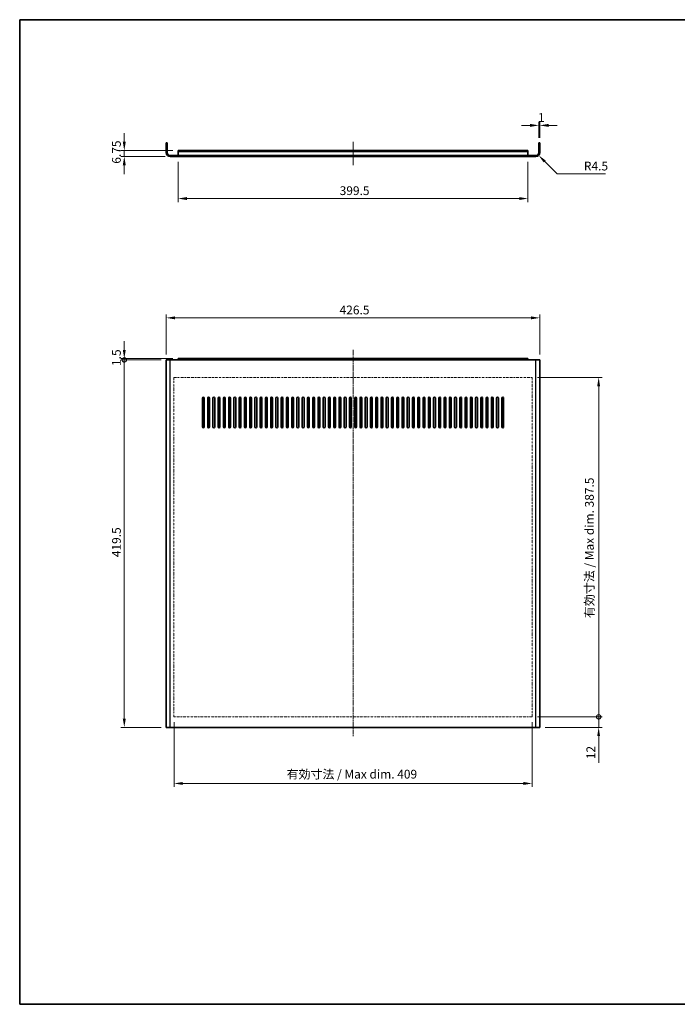
# Model space of a CAD drawing. Units: millimetres. Extents: x 62 to 13426, y 34 to 1860.
# Drawn here: x 10288 to 11039, y 34 to 1158 of the extents above; entities that cross this region are included whole.
import ezdxf

# ---------------------------------------------------------------- set-up
doc = ezdxf.new("R2010")
doc.units = ezdxf.units.MM
doc.linetypes.add('CHAIN', pattern=[0.3543, 0.2362, -0.0295, 0.0591, -0.0295])
doc.linetypes.add('DASH_DOUBLE_DOT', pattern=[0.4398, 0.24, -0.06, 0.0098, -0.06, 0.01, -0.06])
for name, color, linetype, lineweight in [('Border (ISO)', 7, 'Continuous', 35), ('Dimension (ISO)', 7, 'Continuous', 18), ('Dimension (ISO) @ 1', 7, 'Continuous', 18), ('Sketch Geometry (ISO)', 7, 'Continuous', 18), ('Visible (ISO)', 7, 'Continuous', 35), ('Visible Narrow (ISO)', 7, 'Continuous', 25)]:
    doc.layers.add(name, color=color, linetype=linetype, lineweight=lineweight)
doc.layers.add('Centerline (ISO)', color=7, linetype='Continuous', lineweight=18, true_color=0x80ffff)
doc.styles.add('Note Text (TK)', font='MS PGothic.ttf')
doc.dimstyles.new('Default - Method 1b (TK)', dxfattribs={"dimscale": 6, "dimtxt": 2.5, "dimasz": 2.5, "dimexe": 1, "dimexo": 1.5, "dimgap": 1, "dimtad": 1, "dimtoh": 1, "dimrnd": 1e-08, "dimdsep": 46, "dimtxsty": 'Note Text (TK)', "dimcen": 0.09, "dimdle": 5, "dimclrd": 100, "dimclre": 100, "dimclrt": 7, "dimadec": 1, "dimazin": 1, "dimtfac": 1, "dimtmove": 0, "dimatfit": 3, "dimfxl": 0, "dimtolj": 1, "dimlwd": -1, "dimlwe": -1, "dimarcsym": 0})

# ---------------------------------------------------------------- blocks, each defined once
blk = doc.blocks.new('図面枠 tk図枠')
at = {"layer": 'Border (ISO)'}
for p, q in [((14.5, 289), (405.5, 289)), ((14.5, 289), (14.5, 8)), ((405.5, 289), (405.5, 8)), ((14.5, 8), (405.5, 8))]:
    blk.add_line(p, q, dxfattribs=at)
blk = doc.blocks.new('*D88')
at = {"layer": 'Defpoints', "color": 0, "transparency": 16777216}
for p in [(10881.5, 817.4), (10455, 769.4), (10881.5, 769.4)]:
    blk.add_point(p, dxfattribs=at)
at = {"layer": 'Dimension (ISO)', "color": 100, "transparency": 16777216}
for p, q in [((10455, 775.4), (10455, 821.4)), ((10881.5, 775.4), (10881.5, 821.4)), ((10465, 817.4), (10871.5, 817.4))]:
    blk.add_line(p, q, dxfattribs=at)
for points in [[(10465, 819.1), (10465, 815.7), (10455, 817.4)], [(10871.5, 819.1), (10871.5, 815.7), (10881.5, 817.4)]]:
    blk.add_solid(points, dxfattribs=at)
at = {"layer": 'Dimension (ISO)', "color": 7, "transparency": 16777216, "insert": (10652.9, 826.4), "char_height": 10, "attachment_point": 4, "style": 'Note Text (TK)'}
blk.add_mtext('\\A1;426.5', dxfattribs=at)
blk = doc.blocks.new('_DotSmall')
at = {"color": 0, "linetype": 'ByBlock', "const_width": 0.5}
blk.add_lwpolyline([(-0.0625, 0, 1), (0.0625, 0, 1)], format="xyb", close=True, dxfattribs=at)
blk = doc.blocks.new('*D90')
at = {"layer": 'Defpoints', "color": 0, "transparency": 16777216}
for p in [(10407, 769.4), (10455, 769.4), (10455, 349.9)]:
    blk.add_point(p, dxfattribs=at)
at = {"layer": 'Dimension (ISO)', "color": 100, "transparency": 16777216}
for p, q in [((10449, 769.4), (10403, 769.4)), ((10407, 359.9), (10407, 769.4)), ((10449, 349.9), (10403, 349.9))]:
    blk.add_line(p, q, dxfattribs=at)
blk.add_solid([(10405.3, 359.9), (10408.7, 359.9), (10407, 349.9)], dxfattribs=at)
at = {"layer": 'Dimension (ISO)', "color": 100, "transparency": 16777216, "xscale": 10, "yscale": 10, "zscale": 10, "rotation": 90}
blk.add_blockref('_DotSmall', (10407, 769.4), dxfattribs=at)
at = {"layer": 'Dimension (ISO)', "color": 7, "transparency": 16777216, "insert": (10398, 544.2), "char_height": 10, "attachment_point": 4, "rotation": 90, "style": 'Note Text (TK)'}
blk.add_mtext('\\A1;419.5', dxfattribs=at)
blk = doc.blocks.new('*D91')
at = {"layer": 'Defpoints', "color": 0, "transparency": 16777216}
for p in [(10407, 770.9), (10455, 769.4), (10468.5, 770.9)]:
    blk.add_point(p, dxfattribs=at)
at = {"layer": 'Dimension (ISO)', "color": 100, "transparency": 16777216}
for p, q in [((10407, 780.9), (10407, 790.9)), ((10462.5, 770.9), (10403, 770.9)), ((10449, 769.4), (10403, 769.4)), ((10407, 769.4), (10407, 770.9)), ((10407, 769.4), (10407, 759.4))]:
    blk.add_line(p, q, dxfattribs=at)
blk.add_solid([(10405.3, 780.9), (10408.7, 780.9), (10407, 770.9)], dxfattribs=at)
at = {"layer": 'Dimension (ISO)', "color": 100, "transparency": 16777216, "xscale": 10, "yscale": 10, "zscale": 10, "rotation": 90}
blk.add_blockref('_DotSmall', (10407, 769.4), dxfattribs=at)
at = {"layer": 'Dimension (ISO)', "color": 7, "transparency": 16777216, "insert": (10398, 762.5), "char_height": 10, "attachment_point": 4, "rotation": 90, "style": 'Note Text (TK)'}
blk.add_mtext('\\A1;1.5', dxfattribs=at)
blk = doc.blocks.new('*D92')
at = {"layer": 'Defpoints', "color": 0, "transparency": 16777216}
for p in [(10407, 1001.6), (10459.5, 1001.6), (10468.5, 1008.4)]:
    blk.add_point(p, dxfattribs=at)
at = {"layer": 'Dimension (ISO)', "color": 100, "transparency": 16777216}
for p, q in [((10407, 1018.4), (10407, 1028.4)), ((10462.5, 1008.4), (10403, 1008.4)), ((10453.5, 1001.6), (10403, 1001.6)), ((10407, 1008.4), (10407, 1001.6)), ((10407, 991.6), (10407, 981.6))]:
    blk.add_line(p, q, dxfattribs=at)
for points in [[(10405.3, 1018.4), (10408.7, 1018.4), (10407, 1008.4)], [(10405.3, 991.6), (10408.7, 991.6), (10407, 1001.6)]]:
    blk.add_solid(points, dxfattribs=at)
at = {"layer": 'Dimension (ISO)', "color": 7, "transparency": 16777216, "insert": (10398, 993.4), "char_height": 10, "attachment_point": 4, "rotation": 90, "style": 'Note Text (TK)'}
blk.add_mtext('\\A1;6.75', dxfattribs=at)
blk = doc.blocks.new('*D97')
at = {"layer": 'Defpoints', "color": 0, "transparency": 16777216}
for p in [(10877, 1006.1), (10880.2, 1002.9)]:
    blk.add_point(p, dxfattribs=at)
at = {"layer": 'Dimension (ISO)', "color": 100, "transparency": 16777216}
for p, q in [((10901.4, 981.7), (10887.3, 995.8)), ((10956.5, 981.7), (10901.4, 981.7))]:
    blk.add_line(p, q, dxfattribs=at)
blk.add_solid([(10888.4, 997), (10886.1, 994.7), (10880.2, 1002.9)], dxfattribs=at)
at = {"layer": 'Dimension (ISO)', "color": 7, "transparency": 16777216, "insert": (10931.9, 990.7), "char_height": 10, "attachment_point": 4, "style": 'Note Text (TK)'}
blk.add_mtext('\\A1;R4.5', dxfattribs=at)
blk = doc.blocks.new('*D81')
at = {"layer": 'Defpoints', "color": 0, "transparency": 16777216}
for p in [(10468.5, 1001.6), (10868, 1001.6), (10868, 953.6)]:
    blk.add_point(p, dxfattribs=at)
at = {"layer": 'Dimension (ISO)', "color": 100, "transparency": 16777216}
for p, q in [((10468.5, 995.6), (10468.5, 949.6)), ((10868, 995.6), (10868, 949.6)), ((10478.5, 953.6), (10858, 953.6))]:
    blk.add_line(p, q, dxfattribs=at)
for points in [[(10478.5, 955.3), (10478.5, 951.9), (10468.5, 953.6)], [(10858, 955.3), (10858, 951.9), (10868, 953.6)]]:
    blk.add_solid(points, dxfattribs=at)
at = {"layer": 'Dimension (ISO)', "color": 7, "transparency": 16777216, "insert": (10653, 962.6), "char_height": 10, "attachment_point": 4, "style": 'Note Text (TK)'}
blk.add_mtext('\\A1;399.5', dxfattribs=at)
blk = doc.blocks.new('*D82')
at = {"layer": 'Defpoints', "color": 0, "transparency": 16777216}
for p in [(10881.5, 1037.1), (10880.5, 1017.1), (10881.5, 1017.1)]:
    blk.add_point(p, dxfattribs=at)
at = {"layer": 'Dimension (ISO)', "color": 100, "transparency": 16777216}
for p, q in [((10870.5, 1037.1), (10860.5, 1037.1)), ((10880.5, 1023.1), (10880.5, 1041.1)), ((10880.5, 1037.1), (10881.5, 1037.1)), ((10881.5, 1023.1), (10881.5, 1041.1)), ((10891.5, 1037.1), (10901.5, 1037.1))]:
    blk.add_line(p, q, dxfattribs=at)
for points in [[(10870.5, 1038.8), (10870.5, 1035.4), (10880.5, 1037.1)], [(10891.5, 1038.8), (10891.5, 1035.4), (10881.5, 1037.1)]]:
    blk.add_solid(points, dxfattribs=at)
at = {"layer": 'Dimension (ISO)', "color": 7, "transparency": 16777216, "insert": (10879.5, 1046.1), "char_height": 10, "attachment_point": 4, "style": 'Note Text (TK)'}
blk.add_mtext('\\A1;1', dxfattribs=at)
blk = doc.blocks.new('*D83')
at = {"layer": 'Defpoints', "color": 0, "transparency": 16777216}
for p in [(10463.8, 361.9), (10872.8, 361.9), (10463.8, 285.9)]:
    blk.add_point(p, dxfattribs=at)
at = {"layer": 'Dimension (ISO)', "color": 100, "transparency": 16777216}
for p, q in [((10463.8, 355.9), (10463.8, 281.9)), ((10872.8, 355.9), (10872.8, 281.9)), ((10862.8, 285.9), (10473.8, 285.9))]:
    blk.add_line(p, q, dxfattribs=at)
for points in [[(10473.8, 287.6), (10473.8, 284.2), (10463.8, 285.9)], [(10862.8, 287.6), (10862.8, 284.2), (10872.8, 285.9)]]:
    blk.add_solid(points, dxfattribs=at)
at = {"layer": 'Dimension (ISO)', "color": 7, "transparency": 16777216, "insert": (10592.4, 296.5), "char_height": 10, "attachment_point": 4, "style": 'Note Text (TK)'}
blk.add_mtext('\\A1;\\fＭＳ Ｐゴシック|b0|i0;\\H10.0000;有効寸法 / Max dim. 409', dxfattribs=at)
blk = doc.blocks.new('*D84')
at = {"layer": 'Defpoints', "color": 0, "transparency": 16777216}
for p in [(10872.8, 361.9), (10948.8, 361.9), (10881.5, 349.9)]:
    blk.add_point(p, dxfattribs=at)
at = {"layer": 'Dimension (ISO)', "color": 100, "transparency": 16777216}
for p, q in [((10948.8, 361.9), (10948.8, 381.9)), ((10878.8, 361.9), (10952.8, 361.9)), ((10948.8, 361.9), (10948.8, 349.9)), ((10887.5, 349.9), (10952.8, 349.9)), ((10948.8, 339.9), (10948.8, 309.6))]:
    blk.add_line(p, q, dxfattribs=at)
blk.add_solid([(10947.1, 339.9), (10950.4, 339.9), (10948.8, 349.9)], dxfattribs=at)
at = {"layer": 'Dimension (ISO)', "color": 100, "transparency": 16777216, "xscale": 10, "yscale": 10, "zscale": 10, "rotation": 270}
blk.add_blockref('_DotSmall', (10948.8, 361.9), dxfattribs=at)
at = {"layer": 'Dimension (ISO)', "color": 7, "transparency": 16777216, "insert": (10939.8, 313.6), "char_height": 10, "attachment_point": 4, "rotation": 90, "style": 'Note Text (TK)'}
blk.add_mtext('\\A1;12', dxfattribs=at)
blk = doc.blocks.new('*D85')
at = {"layer": 'Defpoints', "color": 0, "transparency": 16777216}
for p in [(10872.8, 749.4), (10948.8, 749.4), (10872.8, 361.9)]:
    blk.add_point(p, dxfattribs=at)
at = {"layer": 'Dimension (ISO)', "color": 100, "transparency": 16777216}
for p, q in [((10878.8, 749.4), (10952.8, 749.4)), ((10948.8, 361.9), (10948.8, 739.4)), ((10878.8, 361.9), (10952.8, 361.9))]:
    blk.add_line(p, q, dxfattribs=at)
blk.add_solid([(10947.1, 739.4), (10950.4, 739.4), (10948.8, 749.4)], dxfattribs=at)
at = {"layer": 'Dimension (ISO)', "color": 100, "transparency": 16777216, "xscale": 10, "yscale": 10, "zscale": 10, "rotation": 270}
blk.add_blockref('_DotSmall', (10948.8, 361.9), dxfattribs=at)
at = {"layer": 'Dimension (ISO)', "color": 7, "transparency": 16777216, "insert": (10938.2, 474.7), "char_height": 10, "attachment_point": 4, "rotation": 90, "style": 'Note Text (TK)'}
blk.add_mtext('\\A1;\\fＭＳ Ｐゴシック|b0|i0;\\H10.0000;有効寸法 / Max dim. 387.5', dxfattribs=at)

msp = doc.modelspace()

# ---------------------------------------------------------------- linework, layer by layer
at = {"layer": 'Centerline (ISO)', "linetype": 'CHAIN', "ltscale": 7.431099}
msp.add_line((10668.2537, 1018.3507), (10668.2537, 991.6007), dxfattribs=at)
at = {"layer": 'Centerline (ISO)', "linetype": 'CHAIN', "ltscale": 23.990969}
msp.add_line((10668.2537, 780.8984), (10668.2537, 339.8984), dxfattribs=at)
at = {"layer": 'Sketch Geometry (ISO)', "color": 4, "linetype": 'DASH_DOUBLE_DOT', "lineweight": 18, "ltscale": 8.942001, "true_color": 0x00ffff}
for p, q in [((10463.7537, 749.3984), (10872.7537, 749.3984)), ((10872.7537, 361.8984), (10463.7537, 361.8984))]:
    msp.add_line(p, q, dxfattribs=at)
at = {"layer": 'Sketch Geometry (ISO)', "color": 4, "linetype": 'DASH_DOUBLE_DOT', "lineweight": 18, "ltscale": 9.17794, "true_color": 0x00ffff}
for p, q in [((10463.7537, 361.8984), (10463.7537, 749.3984)), ((10872.7537, 749.3984), (10872.7537, 361.8984))]:
    msp.add_line(p, q, dxfattribs=at)
at = {"layer": 'Visible (ISO)'}
for p, q in [((10455.0037, 1017.1007), (10455.0037, 1006.1007)), ((10456.0037, 1017.1007), (10455.0037, 1017.1007)), ((10456.0037, 1006.1007), (10456.0037, 1017.1007)), ((10880.5037, 1017.1007), (10881.5037, 1017.1007)), ((10880.5037, 1017.1007), (10880.5037, 1006.1007)), ((10881.5037, 1006.1007), (10881.5037, 1017.1007)), ((10468.5037, 1002.6007), (10459.5037, 1002.6007)), ((10459.5037, 1001.6007), (10468.5037, 1001.6007)), ((10468.5037, 1008.3507), (10868.0037, 1008.3507)), ((10468.5037, 1006.8507), (10468.5037, 1008.3507)), ((10468.5037, 1006.8507), (10468.5037, 1003.1007)), ((10468.5037, 1001.6007), (10468.5037, 1003.1007)), ((10468.5037, 1001.6007), (10868.0037, 1001.6007)), ((10868.0037, 1008.3507), (10868.0037, 1006.8507)), ((10868.0037, 1003.1007), (10868.0037, 1006.8507)), ((10868.0037, 1003.1007), (10868.0037, 1001.6007)), ((10877.0037, 1002.6007), (10868.0037, 1002.6007)), ((10868.0037, 1001.6007), (10877.0037, 1001.6007)), ((10455.0037, 349.8984), (10455.0037, 769.3984)), ((10459.5037, 769.3984), (10455.0037, 769.3984)), ((10459.5037, 769.3984), (10468.5037, 769.3984)), ((10468.5037, 769.3984), (10468.5037, 770.8984)), ((10468.5037, 770.8984), (10868.0037, 770.8984)), ((10868.0037, 770.8984), (10868.0037, 769.3984)), ((10868.0037, 769.3984), (10877.0037, 769.3984)), ((10881.5037, 769.3984), (10877.0037, 769.3984)), ((10881.5037, 349.8984), (10881.5037, 769.3984)), ((10496.2537, 692.8984), (10496.2537, 725.8984)), ((10498.2537, 725.8984), (10498.2537, 692.8984)), ((10502.2537, 692.8984), (10502.2537, 725.8984)), ((10504.2537, 725.8984), (10504.2537, 692.8984)), ((10508.2537, 692.8984), (10508.2537, 725.8984)), ((10510.2537, 725.8984), (10510.2537, 692.8984)), ((10514.2537, 692.8984), (10514.2537, 725.8984)), ((10516.2537, 725.8984), (10516.2537, 692.8984)), ((10520.2537, 692.8984), (10520.2537, 725.8984)), ((10522.2537, 725.8984), (10522.2537, 692.8984)), ((10526.2537, 692.8984), (10526.2537, 725.8984)), ((10528.2537, 725.8984), (10528.2537, 692.8984)), ((10532.2537, 692.8984), (10532.2537, 725.8984)), ((10534.2537, 725.8984), (10534.2537, 692.8984)), ((10538.2537, 692.8984), (10538.2537, 725.8984)), ((10540.2537, 725.8984), (10540.2537, 692.8984)), ((10544.2537, 692.8984), (10544.2537, 725.8984)), ((10546.2537, 725.8984), (10546.2537, 692.8984)), ((10550.2537, 692.8984), (10550.2537, 725.8984)), ((10552.2537, 725.8984), (10552.2537, 692.8984)), ((10556.2537, 692.8984), (10556.2537, 725.8984)), ((10558.2537, 725.8984), (10558.2537, 692.8984)), ((10562.2537, 692.8984), (10562.2537, 725.8984)), ((10564.2537, 725.8984), (10564.2537, 692.8984)), ((10568.2537, 692.8984), (10568.2537, 725.8984)), ((10570.2537, 725.8984), (10570.2537, 692.8984)), ((10574.2537, 692.8984), (10574.2537, 725.8984)), ((10576.2537, 725.8984), (10576.2537, 692.8984)), ((10580.2537, 692.8984), (10580.2537, 725.8984)), ((10582.2537, 725.8984), (10582.2537, 692.8984)), ((10586.2537, 692.8984), (10586.2537, 725.8984)), ((10588.2537, 725.8984), (10588.2537, 692.8984)), ((10592.2537, 692.8984), (10592.2537, 725.8984)), ((10594.2537, 725.8984), (10594.2537, 692.8984)), ((10598.2537, 692.8984), (10598.2537, 725.8984)), ((10600.2537, 725.8984), (10600.2537, 692.8984)), ((10604.2537, 692.8984), (10604.2537, 725.8984)), ((10606.2537, 725.8984), (10606.2537, 692.8984)), ((10610.2537, 692.8984), (10610.2537, 725.8984)), ((10612.2537, 725.8984), (10612.2537, 692.8984)), ((10616.2537, 692.8984), (10616.2537, 725.8984)), ((10618.2537, 725.8984), (10618.2537, 692.8984)), ((10622.2537, 692.8984), (10622.2537, 725.8984)), ((10624.2537, 725.8984), (10624.2537, 692.8984)), ((10628.2537, 692.8984), (10628.2537, 725.8984)), ((10630.2537, 725.8984), (10630.2537, 692.8984)), ((10634.2537, 692.8984), (10634.2537, 725.8984)), ((10636.2537, 725.8984), (10636.2537, 692.8984)), ((10640.2537, 692.8984), (10640.2537, 725.8984)), ((10642.2537, 725.8984), (10642.2537, 692.8984)), ((10646.2537, 692.8984), (10646.2537, 725.8984)), ((10648.2537, 725.8984), (10648.2537, 692.8984)), ((10652.2537, 692.8984), (10652.2537, 725.8984)), ((10654.2537, 725.8984), (10654.2537, 692.8984)), ((10658.2537, 692.8984), (10658.2537, 725.8984)), ((10660.2537, 725.8984), (10660.2537, 692.8984)), ((10664.2537, 692.8984), (10664.2537, 725.8984)), ((10666.2537, 725.8984), (10666.2537, 692.8984)), ((10670.2537, 692.8984), (10670.2537, 725.8984)), ((10672.2537, 725.8984), (10672.2537, 692.8984)), ((10676.2537, 692.8984), (10676.2537, 725.8984)), ((10678.2537, 725.8984), (10678.2537, 692.8984)), ((10682.2537, 692.8984), (10682.2537, 725.8984)), ((10684.2537, 725.8984), (10684.2537, 692.8984)), ((10688.2537, 692.8984), (10688.2537, 725.8984)), ((10690.2537, 725.8984), (10690.2537, 692.8984)), ((10694.2537, 692.8984), (10694.2537, 725.8984)), ((10696.2537, 725.8984), (10696.2537, 692.8984)), ((10700.2537, 692.8984), (10700.2537, 725.8984)), ((10702.2537, 725.8984), (10702.2537, 692.8984)), ((10706.2537, 692.8984), (10706.2537, 725.8984)), ((10708.2537, 725.8984), (10708.2537, 692.8984)), ((10712.2537, 692.8984), (10712.2537, 725.8984)), ((10714.2537, 725.8984), (10714.2537, 692.8984)), ((10718.2537, 692.8984), (10718.2537, 725.8984)), ((10720.2537, 725.8984), (10720.2537, 692.8984)), ((10724.2537, 692.8984), (10724.2537, 725.8984)), ((10726.2537, 725.8984), (10726.2537, 692.8984)), ((10730.2537, 692.8984), (10730.2537, 725.8984)), ((10732.2537, 725.8984), (10732.2537, 692.8984)), ((10736.2537, 692.8984), (10736.2537, 725.8984)), ((10738.2537, 725.8984), (10738.2537, 692.8984)), ((10742.2537, 692.8984), (10742.2537, 725.8984)), ((10744.2537, 725.8984), (10744.2537, 692.8984)), ((10748.2537, 692.8984), (10748.2537, 725.8984)), ((10750.2537, 725.8984), (10750.2537, 692.8984)), ((10754.2537, 692.8984), (10754.2537, 725.8984)), ((10756.2537, 725.8984), (10756.2537, 692.8984)), ((10760.2537, 692.8984), (10760.2537, 725.8984)), ((10762.2537, 725.8984), (10762.2537, 692.8984)), ((10766.2537, 692.8984), (10766.2537, 725.8984)), ((10768.2537, 725.8984), (10768.2537, 692.8984)), ((10772.2537, 692.8984), (10772.2537, 725.8984)), ((10774.2537, 725.8984), (10774.2537, 692.8984)), ((10778.2537, 692.8984), (10778.2537, 725.8984)), ((10780.2537, 725.8984), (10780.2537, 692.8984)), ((10784.2537, 692.8984), (10784.2537, 725.8984)), ((10786.2537, 725.8984), (10786.2537, 692.8984)), ((10790.2537, 692.8984), (10790.2537, 725.8984)), ((10792.2537, 725.8984), (10792.2537, 692.8984)), ((10796.2537, 692.8984), (10796.2537, 725.8984)), ((10798.2537, 725.8984), (10798.2537, 692.8984)), ((10802.2537, 692.8984), (10802.2537, 725.8984)), ((10804.2537, 725.8984), (10804.2537, 692.8984)), ((10808.2537, 692.8984), (10808.2537, 725.8984)), ((10810.2537, 725.8984), (10810.2537, 692.8984)), ((10814.2537, 692.8984), (10814.2537, 725.8984)), ((10816.2537, 725.8984), (10816.2537, 692.8984)), ((10820.2537, 692.8984), (10820.2537, 725.8984)), ((10822.2537, 725.8984), (10822.2537, 692.8984)), ((10826.2537, 692.8984), (10826.2537, 725.8984)), ((10828.2537, 725.8984), (10828.2537, 692.8984)), ((10832.2537, 692.8984), (10832.2537, 725.8984)), ((10834.2537, 725.8984), (10834.2537, 692.8984)), ((10838.2537, 692.8984), (10838.2537, 725.8984)), ((10840.2537, 725.8984), (10840.2537, 692.8984)), ((10455.0037, 349.8984), (10459.5037, 349.8984)), ((10877.0037, 349.8984), (10459.5037, 349.8984)), ((10877.0037, 349.8984), (10881.5037, 349.8984))]:
    msp.add_line(p, q, dxfattribs=at)
for centre, radius, start, end in [((10459.5037, 1006.1007), 4.5, 180, 270), ((10459.5037, 1006.1007), 3.5, 180, 270), ((10877.0037, 1006.1007), 3.5, 270, 0), ((10877.0037, 1006.1007), 4.5, 270, 0), ((10497.2537, 725.8984), 1, 0.0000009, 179.9999991), ((10503.2537, 725.8984), 1, 0.0000009, 179.9999991), ((10509.2537, 725.8984), 1, 0.0000009, 179.9999991), ((10515.2537, 725.8984), 1, 0.0000009, 179.9999991), ((10521.2537, 725.8984), 1, 0.0000009, 179.9999991), ((10527.2537, 725.8984), 1, 0.0000009, 179.9999991), ((10533.2537, 725.8984), 1, 0.0000009, 179.9999991), ((10539.2537, 725.8984), 1, 0.0000009, 179.9999991), ((10545.2537, 725.8984), 1, 0.0000009, 179.9999991), ((10551.2537, 725.8984), 1, 0.0000009, 179.9999991), ((10557.2537, 725.8984), 1, 0.0000009, 179.9999991), ((10563.2537, 725.8984), 1, 0.0000009, 179.9999991), ((10569.2537, 725.8984), 1, 0.0000009, 179.9999991), ((10575.2537, 725.8984), 1, 0.0000009, 179.9999991), ((10581.2537, 725.8984), 1, 0.0000009, 179.9999991), ((10587.2537, 725.8984), 1, 0.0000009, 179.9999991), ((10593.2537, 725.8984), 1, 0.0000009, 179.9999991), ((10599.2537, 725.8984), 1, 0.0000009, 179.9999991), ((10605.2537, 725.8984), 1, 0.0000009, 179.9999991), ((10611.2537, 725.8984), 1, 0.0000009, 179.9999991), ((10617.2537, 725.8984), 1, 0.0000009, 179.9999991), ((10623.2537, 725.8984), 1, 0.0000009, 179.9999991), ((10629.2537, 725.8984), 1, 0.0000009, 179.9999991), ((10635.2537, 725.8984), 1, 0.0000009, 179.9999991), ((10641.2537, 725.8984), 1, 0.0000009, 179.9999991), ((10647.2537, 725.8984), 1, 0.0000009, 179.9999991), ((10653.2537, 725.8984), 1, 0.0000009, 179.9999991), ((10659.2537, 725.8984), 1, 0.0000009, 179.9999991), ((10665.2537, 725.8984), 1, 0.0000009, 179.9999991), ((10671.2537, 725.8984), 1, 0.0000009, 179.9999991), ((10677.2537, 725.8984), 1, 0, 179.9999991), ((10683.2537, 725.8984), 1, 0.0000009, 179.9999991), ((10689.2537, 725.8984), 1, 0.0000009, 179.9999991), ((10695.2537, 725.8984), 1, 0.0000009, 179.9999991), ((10701.2537, 725.8984), 1, 0.0000009, 179.9999991), ((10707.2537, 725.8984), 1, 0.0000009, 179.9999991), ((10713.2537, 725.8984), 1, 0.0000009, 179.9999991), ((10719.2537, 725.8984), 1, 0.0000009, 179.9999991), ((10725.2537, 725.8984), 1, 0.0000009, 179.9999991), ((10731.2537, 725.8984), 1, 0.0000009, 179.9999991), ((10737.2537, 725.8984), 1, 0.0000009, 179.9999991), ((10743.2537, 725.8984), 1, 0.0000009, 179.9999991), ((10749.2537, 725.8984), 1, 0.0000009, 179.9999991), ((10755.2537, 725.8984), 1, 0.0000009, 179.9999991), ((10761.2537, 725.8984), 1, 0.0000009, 179.9999991), ((10767.2537, 725.8984), 1, 0.0000009, 179.9999991), ((10773.2537, 725.8984), 1, 0.0000009, 179.9999991), ((10779.2537, 725.8984), 1, 0.0000009, 179.9999991), ((10785.2537, 725.8984), 1, 0.0000009, 179.9999991), ((10791.2537, 725.8984), 1, 0.0000009, 179.9999991), ((10797.2537, 725.8984), 1, 0.0000009, 179.9999991), ((10803.2537, 725.8984), 1, 0.0000009, 179.9999991), ((10809.2537, 725.8984), 1, 0.0000009, 179.9999991), ((10815.2537, 725.8984), 1, 0.0000009, 179.9999991), ((10821.2537, 725.8984), 1, 0.0000009, 179.9999991), ((10827.2537, 725.8984), 1, 0.0000009, 179.9999991), ((10833.2537, 725.8984), 1, 0.0000009, 179.9999991), ((10839.2537, 725.8984), 1, 0.0000009, 179.9999991), ((10497.2537, 692.8984), 1, 180.0000009, 359.9999991), ((10503.2537, 692.8984), 1, 180.0000009, 359.9999991), ((10509.2537, 692.8984), 1, 180.0000009, 359.9999991), ((10515.2537, 692.8984), 1, 180.0000009, 359.9999991), ((10521.2537, 692.8984), 1, 180.0000009, 359.9999991), ((10527.2537, 692.8984), 1, 180.0000009, 359.9999991), ((10533.2537, 692.8984), 1, 180.0000009, 359.9999991), ((10539.2537, 692.8984), 1, 180.0000009, 359.9999991), ((10545.2537, 692.8984), 1, 180.0000009, 359.9999991), ((10551.2537, 692.8984), 1, 180.0000009, 359.9999991), ((10557.2537, 692.8984), 1, 180.0000009, 359.9999991), ((10563.2537, 692.8984), 1, 180.0000009, 359.9999991), ((10569.2537, 692.8984), 1, 180.0000009, 359.9999991), ((10575.2537, 692.8984), 1, 180.0000009, 359.9999991), ((10581.2537, 692.8984), 1, 180.0000009, 359.9999991), ((10587.2537, 692.8984), 1, 180.0000009, 359.9999991), ((10593.2537, 692.8984), 1, 180.0000009, 359.9999991), ((10599.2537, 692.8984), 1, 180.0000009, 359.9999991), ((10605.2537, 692.8984), 1, 180.0000009, 359.9999991), ((10611.2537, 692.8984), 1, 180.0000009, 359.9999991), ((10617.2537, 692.8984), 1, 180.0000009, 359.9999991), ((10623.2537, 692.8984), 1, 180.0000009, 359.9999991), ((10629.2537, 692.8984), 1, 180.0000009, 359.9999991), ((10635.2537, 692.8984), 1, 180.0000009, 359.9999991), ((10641.2537, 692.8984), 1, 180.0000009, 359.9999991), ((10647.2537, 692.8984), 1, 180.0000009, 359.9999991), ((10653.2537, 692.8984), 1, 180.0000009, 359.9999991), ((10659.2537, 692.8984), 1, 180.0000009, 359.9999991), ((10665.2537, 692.8984), 1, 180.0000009, 359.9999991), ((10671.2537, 692.8984), 1, 180.0000009, 359.9999991), ((10677.2537, 692.8984), 1, 180.0000009, 359.9999991), ((10683.2537, 692.8984), 1, 180.0000009, 359.9999991), ((10689.2537, 692.8984), 1, 180.0000009, 359.9999991), ((10695.2537, 692.8984), 1, 180.0000009, 359.9999991), ((10701.2537, 692.8984), 1, 180.0000009, 359.9999991), ((10707.2537, 692.8984), 1, 180.0000009, 359.9999991), ((10713.2537, 692.8984), 1, 180.0000009, 359.9999991), ((10719.2537, 692.8984), 1, 180.0000009, 359.9999991), ((10725.2537, 692.8984), 1, 180.0000009, 359.9999991), ((10731.2537, 692.8984), 1, 180.0000009, 359.9999991), ((10737.2537, 692.8984), 1, 180.0000009, 359.9999991), ((10743.2537, 692.8984), 1, 180.0000009, 359.9999991), ((10749.2537, 692.8984), 1, 180.0000009, 359.9999991), ((10755.2537, 692.8984), 1, 180.0000009, 359.9999991), ((10761.2537, 692.8984), 1, 180.0000009, 359.9999991), ((10767.2537, 692.8984), 1, 180.0000009, 359.9999991), ((10773.2537, 692.8984), 1, 180.0000009, 359.9999991), ((10779.2537, 692.8984), 1, 180.0000009, 359.9999991), ((10785.2537, 692.8984), 1, 180.0000009, 359.9999991), ((10791.2537, 692.8984), 1, 180.0000009, 359.9999991), ((10797.2537, 692.8984), 1, 180.0000009, 359.9999991), ((10803.2537, 692.8984), 1, 180.0000009, 359.9999991), ((10809.2537, 692.8984), 1, 180.0000009, 359.9999991), ((10815.2537, 692.8984), 1, 180.0000009, 359.9999991), ((10821.2537, 692.8984), 1, 180.0000009, 359.9999991), ((10827.2537, 692.8984), 1, 180.0000009, 359.9999991), ((10833.2537, 692.8984), 1, 180.0000009, 359.9999991), ((10839.2537, 692.8984), 1, 180.0000009, 359.9999991)]:
    msp.add_arc(centre, radius, start, end, dxfattribs=at)
at = {"layer": 'Visible Narrow (ISO)'}
for p, q in [((10455.0037, 1006.1007), (10456.0037, 1006.1007)), ((10459.5037, 1001.6007), (10459.5037, 1002.6007)), ((10868.0037, 1006.8507), (10468.5037, 1006.8507)), ((10468.5037, 1003.1007), (10868.0037, 1003.1007)), ((10877.0037, 1001.6007), (10877.0037, 1002.6007)), ((10881.5037, 1006.1007), (10880.5037, 1006.1007)), ((10459.5037, 349.8984), (10459.5037, 769.3984)), ((10468.5037, 769.3984), (10868.0037, 769.3984)), ((10877.0037, 349.8984), (10877.0037, 769.3984))]:
    msp.add_line(p, q, dxfattribs=at)

# ---------------------------------------------------------------- block references
at = {"xscale": 4, "yscale": 4, "zscale": 4}
msp.add_blockref('図面枠 tk図枠', (10229.5342, 1.7795), dxfattribs=at)

# ---------------------------------------------------------------- dimensions: what is measured, and where the dimension line sits
at = {"layer": 'Dimension (ISO) @ 1', "color": 100, "true_color": 0x00ff3f}
for base, p1, p2, angle, override, picture, middle in [((10881.5037, 1037.1007), (10880.5037, 1017.1007), (10881.5037, 1017.1007), 180, {"dimscale": 1, "dimtxt": 10, "dimasz": 10, "dimexe": 4, "dimexo": 6, "dimgap": 4, "dimtoh": 0, "dimdec": 2, "dimcen": 0.36, "dimtol": 0, "dimlim": 0, "dimtp": 0, "dimtm": 0, "dimtdec": 2, "dimtix": 0, "dimtofl": 1, "dimtmove": 0, "dimatfit": 1}, '*D82', (10881.0037, 1037.1007)), ((10407.0037, 1001.6007), (10468.5037, 1008.3507), (10459.5037, 1001.6007), 270, {"dimscale": 1, "dimtxt": 10, "dimasz": 10, "dimexe": 4, "dimexo": 6, "dimgap": 4, "dimtoh": 0, "dimdec": 2, "dimcen": 0.36, "dimtol": 0, "dimlim": 0, "dimtp": 0, "dimtm": 0, "dimtdec": 2, "dimtix": 0, "dimtofl": 1, "dimtmove": 0, "dimatfit": 1}, '*D92', (10407.0037, 1004.9757)), ((10868.0037, 953.6007), (10468.5037, 1001.6007), (10868.0037, 1001.6007), 180, {"dimscale": 1, "dimtxt": 10, "dimasz": 10, "dimexe": 4, "dimexo": 6, "dimgap": 4, "dimtoh": 0, "dimdec": 2, "dimcen": 0.36, "dimtol": 0, "dimlim": 0, "dimtp": 0, "dimtm": 0, "dimtdec": 2, "dimtix": 0, "dimtofl": 0, "dimtmove": 0, "dimatfit": 1}, '*D81', (10668.2537, 953.6007)), ((10407.0037, 770.8984), (10455.0037, 769.3984), (10468.5037, 770.8984), 90, {"dimscale": 1, "dimtxt": 10, "dimasz": 10, "dimexe": 4, "dimexo": 6, "dimgap": 4, "dimtoh": 0, "dimdec": 2, "dimblk1": 'DotSmall', "dimsah": 1, "dimcen": 0.36, "dimdle": 0, "dimtol": 0, "dimlim": 0, "dimtp": 0, "dimtm": 0, "dimtdec": 2, "dimtix": 0, "dimtofl": 1, "dimtmove": 0, "dimatfit": 1}, '*D91', (10407.0037, 770.1484)), ((10407.0037, 769.3984), (10455.0037, 349.8984), (10455.0037, 769.3984), 90, {"dimscale": 1, "dimtxt": 10, "dimasz": 10, "dimexe": 4, "dimexo": 6, "dimgap": 4, "dimtoh": 0, "dimdec": 2, "dimblk2": 'DotSmall', "dimsah": 1, "dimcen": 0.36, "dimdle": 0, "dimtol": 0, "dimlim": 0, "dimtp": 0, "dimtm": 0, "dimtdec": 2, "dimtix": 0, "dimtofl": 0, "dimtmove": 0, "dimatfit": 1}, '*D90', (10407.0037, 559.6084)), ((10948.7537, 361.8984), (10881.5037, 349.8984), (10872.7537, 361.8984), 90, {"dimscale": 1, "dimtxt": 10, "dimasz": 10, "dimexe": 4, "dimexo": 6, "dimgap": 4, "dimtoh": 0, "dimdec": 2, "dimblk2": 'DotSmall', "dimsah": 1, "dimcen": 0.36, "dimdle": 0, "dimtol": 0, "dimlim": 0, "dimtp": 0, "dimtm": 0, "dimtdec": 2, "dimtix": 0, "dimtofl": 1, "dimtmove": 0, "dimatfit": 1}, '*D84', (10948.7537, 319.7621))]:
    dim = msp.add_linear_dim(base=base, p1=p1, p2=p2, angle=angle, dimstyle='Default - Method 1b (TK)', override=override, dxfattribs=at)
    dim.commit()
    dim.dimension.update_dxf_attribs({"geometry": picture, "text_midpoint": middle, "dimtype": 128})
dim = msp.add_radius_dim(center=(10877.0037, 1006.1007), mpoint=(10880.1857, 1002.9188), dimstyle='Default - Method 1b (TK)', override={"dimscale": 1, "dimtxt": 10, "dimasz": 10, "dimexe": 4, "dimexo": 6, "dimgap": 4, "dimtih": 1, "dimdec": 2, "dimlfac": 1, "dimcen": 0, "dimtol": 0, "dimlim": 0, "dimtp": 0, "dimtm": 0, "dimtdec": 2, "dimtix": 0, "dimtofl": 0, "dimtmove": 0, "dimatfit": 3}, dxfattribs=at)
dim.commit()
dim.dimension.update_dxf_attribs({"geometry": '*D97', "text_midpoint": (10944.2, 981.7056), "dimtype": 132})
dim = msp.add_linear_dim(base=(10881.5037, 817.3984), p1=(10455.0037, 769.3984), p2=(10881.5037, 769.3984), dimstyle='Default - Method 1b (TK)', override={"dimscale": 1, "dimtxt": 10, "dimasz": 10, "dimexe": 4, "dimexo": 6, "dimgap": 4, "dimtoh": 0, "dimdec": 2, "dimcen": 0.36, "dimtol": 0, "dimlim": 0, "dimtp": 0, "dimtm": 0, "dimtdec": 2, "dimtix": 0, "dimtofl": 0, "dimtmove": 0, "dimatfit": 1}, dxfattribs=at)
dim.commit()
dim.dimension.update_dxf_attribs({"geometry": '*D88', "text_midpoint": (10668.2537, 817.3984), "dimtype": 128})
for base, p2, angle, override, picture, middle in [((10948.7537, 749.3984), (10872.7537, 749.3984), 90, {"dimscale": 1, "dimtxt": 10, "dimasz": 10, "dimexe": 4, "dimexo": 6, "dimgap": 4, "dimtoh": 0, "dimdec": 2, "dimblk1": 'DotSmall', "dimsah": 1, "dimcen": 0.36, "dimdle": 0, "dimtol": 0, "dimlim": 0, "dimtp": 0, "dimtm": 0, "dimtdec": 2, "dimtix": 0, "dimtofl": 0, "dimtmove": 0, "dimatfit": 1}, '*D85', (10948.7537, 555.6884)), ((10463.7537, 285.8984), (10463.7537, 361.8984), 180, {"dimscale": 1, "dimtxt": 10, "dimasz": 10, "dimexe": 4, "dimexo": 6, "dimgap": 4, "dimtoh": 0, "dimdec": 2, "dimcen": 0.36, "dimtol": 0, "dimlim": 0, "dimtp": 0, "dimtm": 0, "dimtdec": 2, "dimtix": 0, "dimtofl": 0, "dimtmove": 0, "dimatfit": 1}, '*D83', (10668.2537, 285.8984))]:
    dim = msp.add_linear_dim(base=base, p1=(10872.7537, 361.8984), p2=p2, angle=angle, text='\\fＭＳ Ｐゴシック|b0|i0;\\H10.0000;有効寸法 / Max dim. <>', dimstyle='Default - Method 1b (TK)', override=override, dxfattribs=at)
    dim.commit()
    dim.dimension.update_dxf_attribs({"geometry": picture, "text_midpoint": middle, "dimtype": 128})

doc.saveas('drawing.dxf')
